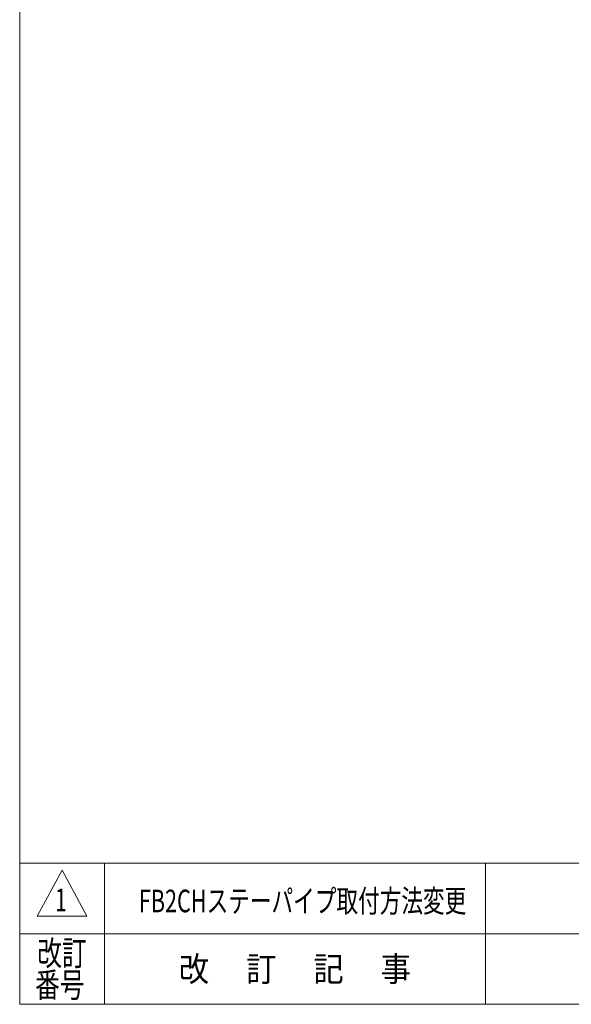
# Model space of a CAD drawing. Units: millimetres. Extents: x -1970 to 1970, y -1352 to 1351.
# Drawn here: x -1970 to -1188, y -1329 to 66 of the extents above; entities that cross this region are included whole.
import ezdxf
from ezdxf.enums import TextEntityAlignment as Align

# ---------------------------------------------------------------- set-up
doc = ezdxf.new("R2010")
doc.units = ezdxf.units.MM
doc.header["$LTSCALE"] = 2.5
doc.layers.add('ZUWAKU', color=7, linetype='Continuous')
doc.styles.add('dcStyle1', font='txt.shx', dxfattribs={"width": 1.2, "bigfont": 'bigfont'})

# ---------------------------------------------------------------- blocks, each defined once
blk = doc.blocks.new('DC_GROUP_W_F_LEG_110_1_1')
at = {"layer": 'ZUWAKU', "color": 7, "linetype": 'Continuous', "lineweight": 13}
for p, q in [((-1970, 1351.3), (-1970, -1328.7)), ((-1970, -1328.7), (1970, -1328.7))]:
    blk.add_line(p, q, dxfattribs=at)
at = {"layer": 'ZUWAKU', "color": 4, "linetype": 'Continuous', "lineweight": 13}
for p, q in [((1970, -1128.7), (-1970, -1128.7)), ((-1850, -1128.7), (-1850, -1328.7)), ((-1310, -1128.7), (-1310, -1328.7)), ((-1970, -1228.7), (1970, -1228.7))]:
    blk.add_line(p, q, dxfattribs=at)
at = {"layer": 'ZUWAKU', "color": 3, "linetype": 'Continuous', "lineweight": 13}
for p, q in [((-1910, -1138.7), (-1945, -1203.7)), ((-1875, -1203.7), (-1910, -1138.7)), ((-1945, -1203.7), (-1875, -1203.7))]:
    blk.add_line(p, q, dxfattribs=at)
at = {"layer": 'ZUWAKU', "color": 2, "style": 'dcStyle1'}
for s, width, p, p2 in [('改訂', 1.272727, (-1945, -1273.7), (-1875, -1273.7)), ('改\u3000 訂\u3000 記\u3000 事', 1.06129, (-1744.5, -1296.2), (-1415.5, -1296.2)), ('番号', 1.272727, (-1948.2, -1318.7), (-1878.2, -1318.7))]:
    blk.add_text(s, height=35, dxfattribs=dict(at, width=width)).set_placement(p, p2, align=Align.FIT)

msp = doc.modelspace()

# ---------------------------------------------------------------- block references
at = {"layer": 'ZUWAKU', "linetype": 'Continuous'}
msp.add_blockref('DC_GROUP_W_F_LEG_110_1_1', (0, 0), dxfattribs=at)

# ---------------------------------------------------------------- texts
at = {"color": 2, "style": 'dcStyle1'}
for s, width, p, p2 in [('1', 0.954545, (-1919.658, -1196.798), (-1903.658, -1196.798)), ('FB2CHステーパイプ取付方法変更', 0.966667, (-1801.095, -1198.322), (-1337.095, -1198.322))]:
    msp.add_text(s, height=32, dxfattribs=dict(at, width=width)).set_placement(p, p2, align=Align.FIT)

doc.saveas('drawing.dxf')
